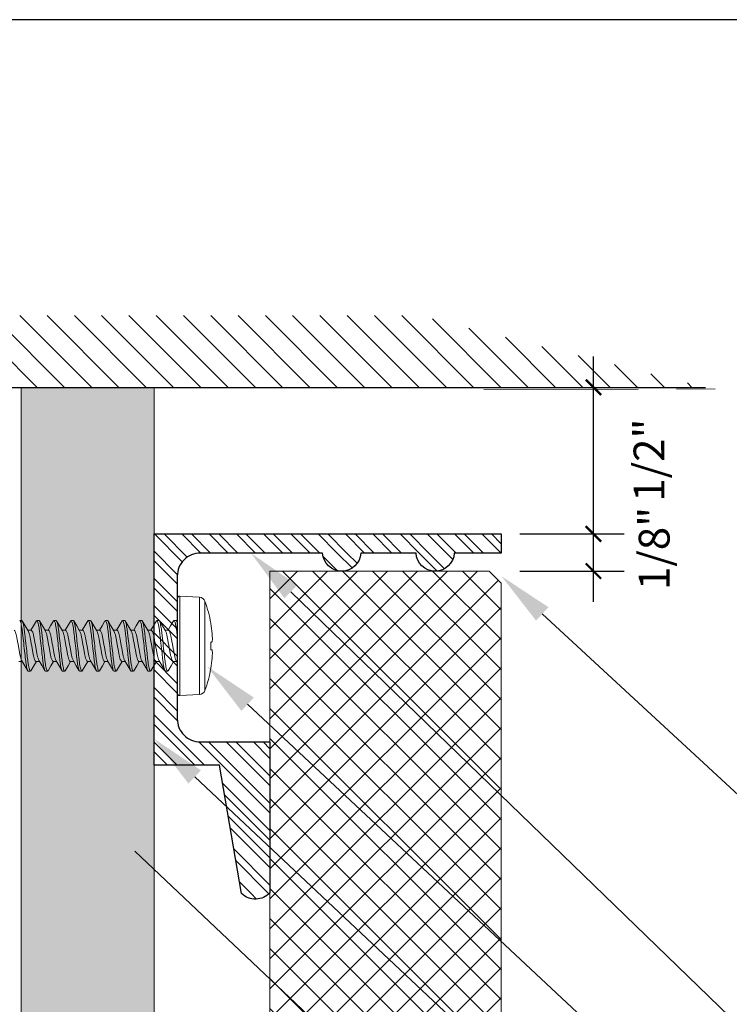
# Model space of a CAD drawing. Units: inches. Extents: x -1086 to 451, y -999 to 1258.
# Drawn here: x 216 to 218, y -102 to -99 of the extents above; entities that cross this region are included whole.
import ezdxf
from ezdxf import colors
from ezdxf.entities.mleader import LeaderData, LeaderLine
from ezdxf.enums import TextEntityAlignment as Align
from ezdxf.math import Vec2, Vec3

# ---------------------------------------------------------------- set-up
doc = ezdxf.new("R2010")
doc.units = ezdxf.units.IN
doc.header["$MEASUREMENT"] = 0
doc.linetypes.add('Grid Line 1_2_', pattern=[0.875, 0.5, -0.125, 0.125, -0.125])
doc.layers.add('G-Anno-Dims-0001', color=10, linetype='Continuous')
doc.styles.add('PAM', font='arial.ttf')
doc.styles.get("Standard").update_dxf_attribs({"font": 'arial.ttf'})
doc.styles.add('STXT', font='arial.ttf', dxfattribs={"height": 4.5})
doc.dimstyles.new('CB-02(6)', dxfattribs={"dimscale": 2, "dimtxt": 0.0937, "dimasz": 0.125, "dimexe": 0.0625, "dimexo": 0.0625, "dimgap": 0.0625, "dimtad": 0, "dimdec": 4, "dimzin": 0, "dimdsep": 46, "dimlunit": 5, "dimtxsty": 'PAM', "dimblk": 'ARCHTICK', "dimcen": 0.125, "dimdle": 0.0625, "dimclrd": 1, "dimclre": 1, "dimclrt": 2, "dimadec": 0, "dimazin": 0, "dimtfac": 0.8, "dimtdec": 4, "dimtofl": 0, "dimtmove": 2, "dimatfit": 3, "dimfxl": 1, "dimtfill": 1, "dimfrac": 1, "dimtolj": 1, "dimtzin": 0, "dimlwd": -1, "dimlwe": -1, "dimarcsym": 0})

# ---------------------------------------------------------------- blocks, each defined once
blk = doc.blocks.new('Title Block')
at = {"color": 2, "lineweight": 30}
blk.add_line((6.0092, 2.4638), (-1.7408, 2.4638), dxfattribs=at)
at = {"color": 2}
for tag, p in [('TITLE', (-1.3017, -7.2768)), ('DETAILTYPE', (1.9519, -7.3553)), ('DATE', (3.5516, -7.3519)), ('SYSTEM', (-1.0714, -7.856)), ('SCALE', (1.9519, -7.8553))]:
    blk.add_attdef(tag, p, '', height=0.1875, dxfattribs=at)
blk.add_attdef('DETAIL#', text='', height=0.1875, dxfattribs=at).set_placement((-1.4505, -7.7607), align=Align.MIDDLE_CENTER)
blk = doc.blocks.new('*U350')
at = {"lineweight": 18}
h = blk.add_hatch(dxfattribs=at)
h.set_pattern_fill('AR-SAND', color=251, scale=0.05, style=0)
h.set_pattern_definition([(37.5, (0, 0), (-0.0031496679, 0.09634118845), [0, -0.076, 0, -0.085, 0, -0.08125]), (7.5, (0, 0), (0.08848883526, 0.14110730326), [0, -0.041, 0, -0.0685, 0, -0.02625]), (327.5, (-0.0615, 0), (0.15570709309, 0.00028295268), [0, -0.025, 0, -0.09, 0, -0.1175]), (317.5, (-0.0615, 0), (0.15030633023, 0.04388377825), [0, -0.0125, 0, -0.059, 0, -0.0675])])
h.paths.add_polyline_path([(37991.6049, -3525.7061), (37991.6049, -3526.1369), (37996.3435, -3526.1369), (37996.3435, -3525.7061)])
at = {"color": 7, "lineweight": 5}
blk.add_line((37991.6049, -3526.1369), (37991.6049, -3525.6731), dxfattribs=at)
for points in [[(37996.3435, -3525.7061), (37991.6049, -3525.7061)], [(37991.6049, -3526.1369), (37996.3435, -3526.1369)]]:
    blk.add_lwpolyline(points, dxfattribs=at)
blk = doc.blocks.new('$RECOVER_170425110602-0')
at = {"color": 4, "lineweight": 0}
for p, q in [((99.3168, 5.1974), (99.3168, 5.5034)), ((99.3888, 5.5081), (99.3252, 5.5114)), ((99.3252, 5.1894), (99.3252, 5.5114)), ((99.3888, 5.3504), (99.3888, 5.5081)), ((99.4066, 5.4949), (99.4066, 5.206)), ((98.8064, 5.4324), (98.8133, 5.4324)), ((98.862, 5.4324), (98.8689, 5.4324)), ((98.9175, 5.4324), (98.9244, 5.4324)), ((98.9731, 5.4324), (98.98, 5.4324)), ((99.0287, 5.4324), (99.0356, 5.4324)), ((99.0842, 5.4324), (99.0911, 5.4324)), ((99.1398, 5.4324), (99.1467, 5.4324)), ((99.1953, 5.4324), (99.2022, 5.4324)), ((99.2509, 5.4324), (99.2578, 5.4324)), ((99.3065, 5.4324), (99.3134, 5.4324)), ((99.3168, 5.4278), (99.3149, 5.4311)), ((99.4254, 5.4228), (99.4254, 5.4238)), ((98.8439, 5.4011), (98.8326, 5.4011)), ((98.8994, 5.4011), (98.8882, 5.4011)), ((98.955, 5.4011), (98.9438, 5.4011)), ((99.0106, 5.4011), (98.9993, 5.4011)), ((99.0661, 5.4011), (99.0549, 5.4011)), ((99.1217, 5.4011), (99.1104, 5.4011)), ((99.1772, 5.4011), (99.166, 5.4011)), ((99.2328, 5.4011), (99.2216, 5.4011)), ((99.2884, 5.4011), (99.2771, 5.4011)), ((99.4254, 5.3381), (99.4254, 5.3627)), ((99.3888, 5.1928), (99.3888, 5.3504)), ((98.8036, 5.2998), (98.8149, 5.2998)), ((98.8592, 5.2998), (98.8704, 5.2998)), ((98.9148, 5.2998), (98.926, 5.2998)), ((98.9703, 5.2998), (98.9816, 5.2998)), ((99.0259, 5.2998), (99.0371, 5.2998)), ((99.0814, 5.2998), (99.0927, 5.2998)), ((99.137, 5.2998), (99.1482, 5.2998)), ((99.1926, 5.2998), (99.2038, 5.2998)), ((99.2481, 5.2998), (99.2594, 5.2998)), ((99.3037, 5.2998), (99.3149, 5.2998)), ((99.3136, 5.3019), (99.3167, 5.2968)), ((98.8411, 5.2684), (98.8342, 5.2684)), ((98.8967, 5.2684), (98.8898, 5.2684)), ((98.9522, 5.2684), (98.9453, 5.2684)), ((99.0078, 5.2684), (99.0009, 5.2684)), ((99.0633, 5.2684), (99.0564, 5.2684)), ((99.1189, 5.2684), (99.112, 5.2684)), ((99.1745, 5.2684), (99.1676, 5.2684)), ((99.23, 5.2684), (99.2231, 5.2684)), ((99.2856, 5.2684), (99.2787, 5.2684)), ((99.4254, 5.277), (99.4254, 5.2781)), ((99.3252, 5.1894), (99.3888, 5.1928))]:
    blk.add_line(p, q, dxfattribs=at)
at = {"color": 4, "lineweight": 0, "flags": 128}
for points in [[(98.834, 5.3988), (98.8244, 5.4148), (98.8149, 5.431)], [(98.8605, 5.431), (98.8509, 5.4149), (98.8427, 5.4011)], [(98.8896, 5.3988), (98.88, 5.4148), (98.8704, 5.431)], [(98.9161, 5.4312), (98.9066, 5.415), (98.8982, 5.4011)], [(98.9451, 5.3989), (98.9355, 5.4149), (98.9259, 5.4311)], [(98.9716, 5.4311), (98.962, 5.4149), (98.9538, 5.4011)], [(99.0005, 5.3991), (98.991, 5.415), (98.9814, 5.4312)], [(99.0271, 5.431), (99.0176, 5.4148), (99.0093, 5.4011)], [(99.0561, 5.399), (99.0466, 5.4149), (99.0371, 5.4311)], [(99.0827, 5.4311), (99.0732, 5.415), (99.0649, 5.4011)], [(99.1118, 5.3988), (99.1022, 5.4148), (99.0927, 5.431)], [(99.1383, 5.4311), (99.1288, 5.4149), (99.1205, 5.4011)], [(99.1674, 5.3988), (99.1578, 5.4148), (99.1482, 5.431)], [(99.1938, 5.431), (99.1842, 5.4148), (99.176, 5.4011)], [(99.2229, 5.3989), (99.2133, 5.4149), (99.2037, 5.4311)], [(99.2494, 5.4311), (99.2398, 5.4149), (99.2316, 5.4011)], [(99.2783, 5.3991), (99.2688, 5.415), (99.2592, 5.4312)], [(99.305, 5.4312), (99.2955, 5.415), (99.2871, 5.4011)], [(99.4254, 5.3627), (99.4261, 5.3628), (99.4267, 5.3628), (99.4273, 5.3629), (99.4279, 5.3629), (99.4284, 5.363), (99.4289, 5.3631), (99.4293, 5.3631), (99.4297, 5.3631)], [(99.4297, 5.3377), (99.4293, 5.3377), (99.4289, 5.3378), (99.4284, 5.3378), (99.4279, 5.3379), (99.4273, 5.3379), (99.4267, 5.338), (99.4261, 5.3381), (99.4254, 5.3381)], [(98.8137, 5.3018), (98.8232, 5.2858), (98.8327, 5.2696)], [(98.8425, 5.2696), (98.8521, 5.2858), (98.8604, 5.2998)], [(98.8691, 5.302), (98.8787, 5.286), (98.8882, 5.2697)], [(98.8982, 5.2697), (98.9077, 5.2859), (98.916, 5.2998)], [(98.9247, 5.302), (98.9342, 5.286), (98.9438, 5.2698)], [(98.9538, 5.2698), (98.9633, 5.286), (98.9715, 5.2998)], [(98.9804, 5.3018), (98.9899, 5.2858), (98.9994, 5.2697)], [(99.0093, 5.2698), (99.0189, 5.286), (99.0271, 5.2998)], [(99.0358, 5.3019), (99.0454, 5.2859), (99.0549, 5.2697)], [(99.0648, 5.2697), (99.0744, 5.2859), (99.0827, 5.2998)], [(99.0913, 5.302), (99.1009, 5.286), (99.1105, 5.2698)], [(99.1203, 5.2696), (99.1299, 5.2858), (99.1382, 5.2998)], [(99.147, 5.3019), (99.1565, 5.2859), (99.1661, 5.2697)], [(99.176, 5.2697), (99.1855, 5.2859), (99.1938, 5.2998)], [(99.2026, 5.3018), (99.2121, 5.2858), (99.2217, 5.2697)], [(99.2316, 5.2698), (99.2411, 5.286), (99.2493, 5.2998)], [(99.258, 5.302), (99.2676, 5.286), (99.2772, 5.2698)], [(99.2871, 5.2698), (99.2967, 5.286), (99.3049, 5.2998)]]:
    blk.add_lwpolyline(points, dxfattribs=at)
at = {"color": 4, "lineweight": 0}
for centre, radius, start, end in [((99.3248, 5.5034), 0.008, 87, 180), ((99.3877, 5.4881), 0.02, 19.7829, 87), ((99.005, 5.3504), 0.4268, 9.9017, 19.7829), ((99.0038, 5.3504), 0.4278, 5.329, 9.7356), ((99.0671, 5.3608), 0.3638, 1.6235, 4.6234), ((99.3642, 5.3757), 0.0667, 349.1388, 356.0706), ((99.3642, 5.3251), 0.0667, 3.9294, 10.8612), ((99.0671, 5.34), 0.3638, 355.3766, 358.3765), ((99.0038, 5.3504), 0.4278, 350.2644, 354.671), ((99.005, 5.3504), 0.4268, 340.2171, 350.0983), ((99.3877, 5.2127), 0.02, 273, 340.2171), ((99.3248, 5.1974), 0.008, 180, 273)]:
    blk.add_arc(centre, radius, start, end, dxfattribs=at)
for points, knots in [([(98.8064, 5.4324), (98.8074, 5.4324), (98.8086, 5.4304), (98.811, 5.4221), (98.8123, 5.4158), (98.8141, 5.4043), (98.8146, 5.4001), (98.8157, 5.3915), (98.8162, 5.387), (98.8178, 5.3723), (98.8191, 5.3614), (98.8216, 5.3394), (98.8228, 5.3285), (98.8244, 5.3139), (98.8249, 5.3094), (98.826, 5.3007), (98.8265, 5.2965), (98.8283, 5.285), (98.8296, 5.2787), (98.832, 5.2704), (98.8332, 5.2684), (98.8342, 5.2684)], [0, 0, 0, 0, 0.125, 0.125, 0.25, 0.25, 0.3125, 0.3125, 0.375, 0.375, 0.5, 0.5, 0.625, 0.625, 0.6875, 0.6875, 0.75, 0.75, 0.875, 0.875, 1, 1, 1, 1]), ([(98.8133, 5.4324), (98.8143, 5.4324), (98.8155, 5.4304), (98.8179, 5.4221), (98.8192, 5.4158), (98.821, 5.4043), (98.8215, 5.4001), (98.8226, 5.3915), (98.8231, 5.387), (98.8247, 5.3723), (98.826, 5.3614), (98.8285, 5.3394), (98.8297, 5.3285), (98.8313, 5.3139), (98.8318, 5.3094), (98.8329, 5.3007), (98.8334, 5.2965), (98.8352, 5.285), (98.8365, 5.2787), (98.8389, 5.2704), (98.8401, 5.2684), (98.8411, 5.2684)], [0, 0, 0, 0, 0.125, 0.125, 0.25, 0.25, 0.3125, 0.3125, 0.375, 0.375, 0.5, 0.5, 0.625, 0.625, 0.6875, 0.6875, 0.75, 0.75, 0.875, 0.875, 1, 1, 1, 1]), ([(98.862, 5.4324), (98.863, 5.4324), (98.8642, 5.4304), (98.8666, 5.4221), (98.8679, 5.4158), (98.8696, 5.4043), (98.8702, 5.4001), (98.8713, 5.3915), (98.8717, 5.387), (98.8734, 5.3723), (98.8746, 5.3614), (98.8771, 5.3394), (98.8784, 5.3285), (98.88, 5.3139), (98.8805, 5.3094), (98.8815, 5.3007), (98.8821, 5.2965), (98.8839, 5.285), (98.8851, 5.2787), (98.8876, 5.2704), (98.8888, 5.2684), (98.8898, 5.2684)], [0, 0, 0, 0, 0.125, 0.125, 0.25, 0.25, 0.3125, 0.3125, 0.375, 0.375, 0.5, 0.5, 0.625, 0.625, 0.6875, 0.6875, 0.75, 0.75, 0.875, 0.875, 1, 1, 1, 1]), ([(98.8689, 5.4324), (98.8699, 5.4324), (98.8711, 5.4304), (98.8735, 5.4221), (98.8748, 5.4158), (98.8765, 5.4043), (98.8771, 5.4001), (98.8782, 5.3915), (98.8786, 5.387), (98.8803, 5.3723), (98.8815, 5.3614), (98.884, 5.3394), (98.8853, 5.3285), (98.8869, 5.3139), (98.8874, 5.3094), (98.8884, 5.3007), (98.889, 5.2965), (98.8908, 5.285), (98.892, 5.2787), (98.8945, 5.2704), (98.8957, 5.2684), (98.8967, 5.2684)], [0, 0, 0, 0, 0.125, 0.125, 0.25, 0.25, 0.3125, 0.3125, 0.375, 0.375, 0.5, 0.5, 0.625, 0.625, 0.6875, 0.6875, 0.75, 0.75, 0.875, 0.875, 1, 1, 1, 1]), ([(98.9175, 5.4324), (98.9185, 5.4324), (98.9197, 5.4304), (98.9222, 5.4221), (98.9234, 5.4158), (98.9252, 5.4043), (98.9258, 5.4001), (98.9268, 5.3915), (98.9273, 5.387), (98.929, 5.3723), (98.9302, 5.3614), (98.9327, 5.3394), (98.9339, 5.3285), (98.9356, 5.3139), (98.9361, 5.3094), (98.9371, 5.3007), (98.9377, 5.2965), (98.9394, 5.285), (98.9407, 5.2787), (98.9432, 5.2704), (98.9443, 5.2684), (98.9453, 5.2684)], [0, 0, 0, 0, 0.125, 0.125, 0.25, 0.25, 0.3125, 0.3125, 0.375, 0.375, 0.5, 0.5, 0.625, 0.625, 0.6875, 0.6875, 0.75, 0.75, 0.875, 0.875, 1, 1, 1, 1]), ([(98.9244, 5.4324), (98.9254, 5.4324), (98.9266, 5.4304), (98.9291, 5.4221), (98.9303, 5.4158), (98.9321, 5.4043), (98.9327, 5.4001), (98.9337, 5.3915), (98.9342, 5.387), (98.9359, 5.3723), (98.9371, 5.3614), (98.9396, 5.3394), (98.9408, 5.3285), (98.9425, 5.3139), (98.943, 5.3094), (98.944, 5.3007), (98.9446, 5.2965), (98.9463, 5.285), (98.9476, 5.2787), (98.9501, 5.2704), (98.9512, 5.2684), (98.9522, 5.2684)], [0, 0, 0, 0, 0.125, 0.125, 0.25, 0.25, 0.3125, 0.3125, 0.375, 0.375, 0.5, 0.5, 0.625, 0.625, 0.6875, 0.6875, 0.75, 0.75, 0.875, 0.875, 1, 1, 1, 1]), ([(98.9731, 5.4324), (98.9741, 5.4324), (98.9753, 5.4304), (98.9777, 5.4221), (98.979, 5.4158), (98.9808, 5.4043), (98.9813, 5.4001), (98.9824, 5.3915), (98.9829, 5.387), (98.9845, 5.3723), (98.9858, 5.3614), (98.9882, 5.3394), (98.9895, 5.3285), (98.9911, 5.3139), (98.9916, 5.3094), (98.9927, 5.3007), (98.9932, 5.2965), (98.995, 5.285), (98.9963, 5.2787), (98.9987, 5.2704), (98.9999, 5.2684), (99.0009, 5.2684)], [0, 0, 0, 0, 0.125, 0.125, 0.25, 0.25, 0.3125, 0.3125, 0.375, 0.375, 0.5, 0.5, 0.625, 0.625, 0.6875, 0.6875, 0.75, 0.75, 0.875, 0.875, 1, 1, 1, 1]), ([(98.98, 5.4324), (98.981, 5.4324), (98.9822, 5.4304), (98.9846, 5.4221), (98.9859, 5.4158), (98.9877, 5.4043), (98.9882, 5.4001), (98.9893, 5.3915), (98.9898, 5.387), (98.9914, 5.3723), (98.9927, 5.3614), (98.9951, 5.3394), (98.9964, 5.3285), (98.998, 5.3139), (98.9985, 5.3094), (98.9996, 5.3007), (99.0001, 5.2965), (99.0019, 5.285), (99.0032, 5.2787), (99.0056, 5.2704), (99.0068, 5.2684), (99.0078, 5.2684)], [0, 0, 0, 0, 0.125, 0.125, 0.25, 0.25, 0.3125, 0.3125, 0.375, 0.375, 0.5, 0.5, 0.625, 0.625, 0.6875, 0.6875, 0.75, 0.75, 0.875, 0.875, 1, 1, 1, 1]), ([(99.0287, 5.4324), (99.0297, 5.4324), (99.0308, 5.4304), (99.0333, 5.4221), (99.0346, 5.4158), (99.0363, 5.4043), (99.0369, 5.4001), (99.0379, 5.3915), (99.0384, 5.387), (99.0401, 5.3723), (99.0413, 5.3614), (99.0438, 5.3394), (99.045, 5.3285), (99.0467, 5.3139), (99.0472, 5.3094), (99.0482, 5.3007), (99.0488, 5.2965), (99.0506, 5.285), (99.0518, 5.2787), (99.0543, 5.2704), (99.0554, 5.2684), (99.0564, 5.2684)], [0, 0, 0, 0, 0.125, 0.125, 0.25, 0.25, 0.3125, 0.3125, 0.375, 0.375, 0.5, 0.5, 0.625, 0.625, 0.6875, 0.6875, 0.75, 0.75, 0.875, 0.875, 1, 1, 1, 1]), ([(99.0356, 5.4324), (99.0366, 5.4324), (99.0377, 5.4304), (99.0402, 5.4221), (99.0415, 5.4158), (99.0432, 5.4043), (99.0438, 5.4001), (99.0448, 5.3915), (99.0453, 5.387), (99.047, 5.3723), (99.0482, 5.3614), (99.0507, 5.3394), (99.0519, 5.3285), (99.0536, 5.3139), (99.0541, 5.3094), (99.0551, 5.3007), (99.0557, 5.2965), (99.0575, 5.285), (99.0587, 5.2787), (99.0612, 5.2704), (99.0623, 5.2684), (99.0633, 5.2684)], [0, 0, 0, 0, 0.125, 0.125, 0.25, 0.25, 0.3125, 0.3125, 0.375, 0.375, 0.5, 0.5, 0.625, 0.625, 0.6875, 0.6875, 0.75, 0.75, 0.875, 0.875, 1, 1, 1, 1]), ([(99.0842, 5.4324), (99.0852, 5.4324), (99.0864, 5.4304), (99.0888, 5.4221), (99.0901, 5.4158), (99.0919, 5.4043), (99.0924, 5.4001), (99.0935, 5.3915), (99.094, 5.387), (99.0956, 5.3723), (99.0969, 5.3614), (99.0994, 5.3394), (99.1006, 5.3285), (99.1022, 5.3139), (99.1027, 5.3094), (99.1038, 5.3007), (99.1043, 5.2965), (99.1061, 5.285), (99.1074, 5.2787), (99.1098, 5.2704), (99.111, 5.2684), (99.112, 5.2684)], [0, 0, 0, 0, 0.125, 0.125, 0.25, 0.25, 0.3125, 0.3125, 0.375, 0.375, 0.5, 0.5, 0.625, 0.625, 0.6875, 0.6875, 0.75, 0.75, 0.875, 0.875, 1, 1, 1, 1]), ([(99.0911, 5.4324), (99.0921, 5.4324), (99.0933, 5.4304), (99.0957, 5.4221), (99.097, 5.4158), (99.0988, 5.4043), (99.0993, 5.4001), (99.1004, 5.3915), (99.1009, 5.387), (99.1025, 5.3723), (99.1038, 5.3614), (99.1063, 5.3394), (99.1075, 5.3285), (99.1091, 5.3139), (99.1096, 5.3094), (99.1107, 5.3007), (99.1112, 5.2965), (99.113, 5.285), (99.1143, 5.2787), (99.1167, 5.2704), (99.1179, 5.2684), (99.1189, 5.2684)], [0, 0, 0, 0, 0.125, 0.125, 0.25, 0.25, 0.3125, 0.3125, 0.375, 0.375, 0.5, 0.5, 0.625, 0.625, 0.6875, 0.6875, 0.75, 0.75, 0.875, 0.875, 1, 1, 1, 1]), ([(99.1398, 5.4324), (99.1408, 5.4324), (99.142, 5.4304), (99.1444, 5.4221), (99.1457, 5.4158), (99.1474, 5.4043), (99.148, 5.4001), (99.1491, 5.3915), (99.1495, 5.387), (99.1512, 5.3723), (99.1524, 5.3614), (99.1549, 5.3394), (99.1562, 5.3285), (99.1578, 5.3139), (99.1583, 5.3094), (99.1593, 5.3007), (99.1599, 5.2965), (99.1617, 5.285), (99.1629, 5.2787), (99.1654, 5.2704), (99.1666, 5.2684), (99.1676, 5.2684)], [0, 0, 0, 0, 0.125, 0.125, 0.25, 0.25, 0.3125, 0.3125, 0.375, 0.375, 0.5, 0.5, 0.625, 0.625, 0.6875, 0.6875, 0.75, 0.75, 0.875, 0.875, 1, 1, 1, 1]), ([(99.1467, 5.4324), (99.1477, 5.4324), (99.1489, 5.4304), (99.1513, 5.4221), (99.1526, 5.4158), (99.1543, 5.4043), (99.1549, 5.4001), (99.156, 5.3915), (99.1564, 5.387), (99.1581, 5.3723), (99.1593, 5.3614), (99.1618, 5.3394), (99.1631, 5.3285), (99.1647, 5.3139), (99.1652, 5.3094), (99.1662, 5.3007), (99.1668, 5.2965), (99.1686, 5.285), (99.1698, 5.2787), (99.1723, 5.2704), (99.1735, 5.2684), (99.1745, 5.2684)], [0, 0, 0, 0, 0.125, 0.125, 0.25, 0.25, 0.3125, 0.3125, 0.375, 0.375, 0.5, 0.5, 0.625, 0.625, 0.6875, 0.6875, 0.75, 0.75, 0.875, 0.875, 1, 1, 1, 1]), ([(99.1953, 5.4324), (99.1963, 5.4324), (99.1975, 5.4304), (99.2, 5.4221), (99.2012, 5.4158), (99.203, 5.4043), (99.2036, 5.4001), (99.2046, 5.3915), (99.2051, 5.387), (99.2068, 5.3723), (99.208, 5.3614), (99.2105, 5.3394), (99.2117, 5.3285), (99.2134, 5.3139), (99.2139, 5.3094), (99.2149, 5.3007), (99.2155, 5.2965), (99.2172, 5.285), (99.2185, 5.2787), (99.221, 5.2704), (99.2221, 5.2684), (99.2231, 5.2684)], [0, 0, 0, 0, 0.125, 0.125, 0.25, 0.25, 0.3125, 0.3125, 0.375, 0.375, 0.5, 0.5, 0.625, 0.625, 0.6875, 0.6875, 0.75, 0.75, 0.875, 0.875, 1, 1, 1, 1]), ([(99.2022, 5.4324), (99.2032, 5.4324), (99.2044, 5.4304), (99.2069, 5.4221), (99.2081, 5.4158), (99.2099, 5.4043), (99.2105, 5.4001), (99.2115, 5.3915), (99.212, 5.387), (99.2137, 5.3723), (99.2149, 5.3614), (99.2174, 5.3394), (99.2186, 5.3285), (99.2203, 5.3139), (99.2208, 5.3094), (99.2218, 5.3007), (99.2224, 5.2965), (99.2241, 5.285), (99.2254, 5.2787), (99.2279, 5.2704), (99.229, 5.2684), (99.23, 5.2684)], [0, 0, 0, 0, 0.125, 0.125, 0.25, 0.25, 0.3125, 0.3125, 0.375, 0.375, 0.5, 0.5, 0.625, 0.625, 0.6875, 0.6875, 0.75, 0.75, 0.875, 0.875, 1, 1, 1, 1]), ([(99.2509, 5.4324), (99.2519, 5.4324), (99.2531, 5.4304), (99.2555, 5.4221), (99.2568, 5.4158), (99.2586, 5.4043), (99.2591, 5.4001), (99.2602, 5.3915), (99.2607, 5.387), (99.2623, 5.3723), (99.2636, 5.3614), (99.266, 5.3394), (99.2673, 5.3285), (99.2689, 5.3139), (99.2694, 5.3094), (99.2705, 5.3007), (99.271, 5.2965), (99.2728, 5.285), (99.2741, 5.2787), (99.2765, 5.2704), (99.2777, 5.2684), (99.2787, 5.2684)], [0, 0, 0, 0, 0.125, 0.125, 0.25, 0.25, 0.3125, 0.3125, 0.375, 0.375, 0.5, 0.5, 0.625, 0.625, 0.6875, 0.6875, 0.75, 0.75, 0.875, 0.875, 1, 1, 1, 1]), ([(99.2578, 5.4324), (99.2588, 5.4324), (99.26, 5.4304), (99.2624, 5.4221), (99.2637, 5.4158), (99.2655, 5.4043), (99.266, 5.4001), (99.2671, 5.3915), (99.2676, 5.387), (99.2692, 5.3723), (99.2705, 5.3614), (99.2729, 5.3394), (99.2742, 5.3285), (99.2758, 5.3139), (99.2763, 5.3094), (99.2774, 5.3007), (99.2779, 5.2965), (99.2797, 5.285), (99.281, 5.2787), (99.2834, 5.2704), (99.2846, 5.2684), (99.2856, 5.2684)], [0, 0, 0, 0, 0.125, 0.125, 0.25, 0.25, 0.3125, 0.3125, 0.375, 0.375, 0.5, 0.5, 0.625, 0.625, 0.6875, 0.6875, 0.75, 0.75, 0.875, 0.875, 1, 1, 1, 1]), ([(99.3065, 5.4324), (99.3072, 5.4324), (99.3081, 5.4313), (99.3098, 5.4267), (99.3108, 5.4231), (99.3126, 5.414), (99.3135, 5.4084), (99.3152, 5.3961), (99.3159, 5.3896), (99.3168, 5.3823)], [0, 0, 0, 0, 0.25, 0.25, 0.5, 0.5, 0.75, 0.75, 1, 1, 1, 1]), ([(98.8137, 5.3018), (98.813, 5.3032), (98.8114, 5.306), (98.809, 5.3143), (98.8068, 5.3248), (98.8047, 5.3371), (98.8022, 5.3504), (98.7998, 5.3637), (98.7976, 5.376), (98.7954, 5.3866), (98.793, 5.3947), (98.7905, 5.4001), (98.789, 5.4007), (98.7883, 5.4011)], [0, 0, 0, 0, 0.0865649, 0.1795882, 0.2692519, 0.3589157, 0.451939, 0.5449622, 0.634626, 0.7242897, 0.817313, 0.9103362, 1, 1, 1, 1]), ([(98.8339, 5.3987), (98.8346, 5.3974), (98.8361, 5.3946), (98.8385, 5.3865), (98.8407, 5.376), (98.8429, 5.3637), (98.8453, 5.3504), (98.8478, 5.3371), (98.8499, 5.3248), (98.8521, 5.3142), (98.8546, 5.3061), (98.857, 5.3007), (98.8585, 5.3001), (98.8592, 5.2998)], [0, 0, 0, 0, 0.081661, 0.175183, 0.265329, 0.355474, 0.448996, 0.542519, 0.632664, 0.722809, 0.816332, 0.909855, 1, 1, 1, 1]), ([(98.8692, 5.3021), (98.8685, 5.3034), (98.8669, 5.3062), (98.8646, 5.3143), (98.8624, 5.3248), (98.8602, 5.3371), (98.8578, 5.3504), (98.8553, 5.3637), (98.8531, 5.376), (98.851, 5.3866), (98.8485, 5.3947), (98.8461, 5.4001), (98.8446, 5.4007), (98.8439, 5.4011)], [0, 0, 0, 0, 0.081379, 0.174931, 0.265104, 0.355276, 0.448828, 0.542379, 0.632552, 0.722725, 0.816276, 0.909827, 1, 1, 1, 1]), ([(98.8895, 5.3987), (98.8902, 5.3974), (98.8917, 5.3946), (98.8941, 5.3865), (98.8962, 5.376), (98.8984, 5.3637), (98.9009, 5.3504), (98.9033, 5.3371), (98.9055, 5.3248), (98.9077, 5.3142), (98.9101, 5.3061), (98.9126, 5.3007), (98.914, 5.3001), (98.9148, 5.2998)], [0, 0, 0, 0, 0.080817, 0.174425, 0.264653, 0.354881, 0.44849, 0.542099, 0.632327, 0.722555, 0.816163, 0.909772, 1, 1, 1, 1]), ([(98.9247, 5.3021), (98.924, 5.3034), (98.9225, 5.3062), (98.9201, 5.3143), (98.918, 5.3248), (98.9158, 5.3371), (98.9133, 5.3504), (98.9109, 5.3637), (98.9087, 5.376), (98.9065, 5.3866), (98.9041, 5.3947), (98.9016, 5.4001), (98.9002, 5.4007), (98.8994, 5.4011)], [0, 0, 0, 0, 0.081719, 0.175236, 0.265375, 0.355515, 0.449031, 0.542548, 0.632688, 0.722827, 0.816344, 0.909861, 1, 1, 1, 1]), ([(98.945, 5.3988), (98.9457, 5.3975), (98.9473, 5.3947), (98.9496, 5.3865), (98.9518, 5.376), (98.954, 5.3637), (98.9564, 5.3504), (98.9589, 5.3371), (98.9611, 5.3248), (98.9632, 5.3142), (98.9657, 5.3061), (98.9681, 5.3007), (98.9696, 5.3001), (98.9703, 5.2998)], [0, 0, 0, 0, 0.082939, 0.176331, 0.266351, 0.356371, 0.449763, 0.543156, 0.633175, 0.723195, 0.816588, 0.90998, 1, 1, 1, 1]), ([(98.9804, 5.3018), (98.9797, 5.3032), (98.9781, 5.3061), (98.9757, 5.3143), (98.9735, 5.3248), (98.9713, 5.3371), (98.9689, 5.3504), (98.9664, 5.3637), (98.9643, 5.376), (98.9621, 5.3866), (98.9596, 5.3947), (98.9572, 5.4001), (98.9557, 5.4007), (98.955, 5.4011)], [0, 0, 0, 0, 0.0859497, 0.1790357, 0.2687598, 0.3584839, 0.4515698, 0.5446558, 0.6343798, 0.724104, 0.8171899, 0.9102758, 1, 1, 1, 1]), ([(99.0005, 5.3991), (99.0012, 5.3977), (99.0028, 5.3948), (99.0052, 5.3865), (99.0074, 5.376), (99.0095, 5.3637), (99.012, 5.3504), (99.0144, 5.3371), (99.0166, 5.3248), (99.0188, 5.3142), (99.0213, 5.3061), (99.0237, 5.3007), (99.0252, 5.3001), (99.0259, 5.2998)], [0, 0, 0, 0, 0.087026, 0.180002, 0.269621, 0.359239, 0.452216, 0.545192, 0.63481, 0.724429, 0.817405, 0.910381, 1, 1, 1, 1]), ([(99.0359, 5.302), (99.0352, 5.3033), (99.0336, 5.3061), (99.0313, 5.3143), (99.0291, 5.3248), (99.0269, 5.3371), (99.0245, 5.3504), (99.022, 5.3637), (99.0198, 5.376), (99.0176, 5.3866), (99.0152, 5.3947), (99.0127, 5.4001), (99.0113, 5.4007), (99.0106, 5.4011)], [0, 0, 0, 0, 0.0832013, 0.1765671, 0.2665611, 0.356555, 0.4499208, 0.5432867, 0.6332805, 0.7232745, 0.8166403, 0.9100061, 1, 1, 1, 1]), ([(99.0561, 5.3989), (99.0568, 5.3976), (99.0584, 5.3947), (99.0607, 5.3865), (99.0629, 5.376), (99.0651, 5.3637), (99.0676, 5.3504), (99.07, 5.3371), (99.0722, 5.3248), (99.0744, 5.3142), (99.0768, 5.3061), (99.0793, 5.3007), (99.0807, 5.3001), (99.0814, 5.2998)], [0, 0, 0, 0, 0.084446, 0.177685, 0.267557, 0.357429, 0.450668, 0.543907, 0.633778, 0.72365, 0.816889, 0.910128, 1, 1, 1, 1]), ([(99.0914, 5.3021), (99.0907, 5.3034), (99.0892, 5.3062), (99.0868, 5.3143), (99.0846, 5.3248), (99.0825, 5.3371), (99.08, 5.3504), (99.0776, 5.3637), (99.0754, 5.376), (99.0732, 5.3866), (99.0708, 5.3947), (99.0683, 5.4001), (99.0668, 5.4007), (99.0661, 5.4011)], [0, 0, 0, 0, 0.080823, 0.174431, 0.264658, 0.354886, 0.448494, 0.542102, 0.632329, 0.722557, 0.816165, 0.909773, 1, 1, 1, 1]), ([(99.1117, 5.3987), (99.1124, 5.3974), (99.1139, 5.3946), (99.1163, 5.3865), (99.1185, 5.376), (99.1207, 5.3637), (99.1231, 5.3504), (99.1256, 5.3371), (99.1277, 5.3248), (99.1299, 5.3142), (99.1324, 5.3061), (99.1348, 5.3007), (99.1363, 5.3001), (99.137, 5.2998)], [0, 0, 0, 0, 0.081659, 0.175182, 0.265327, 0.355472, 0.448995, 0.542518, 0.632663, 0.722809, 0.816332, 0.909855, 1, 1, 1, 1]), ([(99.147, 5.3019), (99.1463, 5.3033), (99.1448, 5.3061), (99.1424, 5.3143), (99.1402, 5.3248), (99.138, 5.3371), (99.1356, 5.3504), (99.1331, 5.3637), (99.1309, 5.376), (99.1288, 5.3866), (99.1263, 5.3947), (99.1239, 5.4001), (99.1224, 5.4007), (99.1217, 5.4011)], [0, 0, 0, 0, 0.084034, 0.177315, 0.267227, 0.357139, 0.45042, 0.543701, 0.633613, 0.723526, 0.816807, 0.910088, 1, 1, 1, 1]), ([(99.1673, 5.3987), (99.168, 5.3974), (99.1695, 5.3946), (99.1719, 5.3865), (99.174, 5.376), (99.1762, 5.3637), (99.1787, 5.3504), (99.1811, 5.3371), (99.1833, 5.3248), (99.1855, 5.3142), (99.1879, 5.3061), (99.1904, 5.3007), (99.1918, 5.3001), (99.1926, 5.2998)], [0, 0, 0, 0, 0.080817, 0.174426, 0.264654, 0.354882, 0.44849, 0.542099, 0.632327, 0.722555, 0.816163, 0.909772, 1, 1, 1, 1]), ([(99.2026, 5.3018), (99.2019, 5.3032), (99.2003, 5.3061), (99.1979, 5.3143), (99.1958, 5.3248), (99.1936, 5.3371), (99.1911, 5.3504), (99.1887, 5.3637), (99.1865, 5.376), (99.1843, 5.3866), (99.1819, 5.3947), (99.1794, 5.4001), (99.178, 5.4007), (99.1772, 5.4011)], [0, 0, 0, 0, 0.085787, 0.17889, 0.26863, 0.35837, 0.451472, 0.544575, 0.634315, 0.724055, 0.817157, 0.91026, 1, 1, 1, 1]), ([(99.2228, 5.3988), (99.2235, 5.3975), (99.2251, 5.3947), (99.2274, 5.3865), (99.2296, 5.376), (99.2318, 5.3637), (99.2342, 5.3504), (99.2367, 5.3371), (99.2389, 5.3248), (99.241, 5.3142), (99.2435, 5.3061), (99.2459, 5.3007), (99.2474, 5.3001), (99.2481, 5.2998)], [0, 0, 0, 0, 0.082942, 0.176335, 0.266354, 0.356373, 0.449765, 0.543158, 0.633177, 0.723196, 0.816588, 0.909981, 1, 1, 1, 1]), ([(99.2581, 5.3021), (99.2574, 5.3034), (99.2559, 5.3062), (99.2535, 5.3143), (99.2513, 5.3248), (99.2491, 5.3371), (99.2467, 5.3504), (99.2442, 5.3637), (99.2421, 5.376), (99.2399, 5.3866), (99.2374, 5.3947), (99.235, 5.4001), (99.2335, 5.4007), (99.2328, 5.4011)], [0, 0, 0, 0, 0.081045, 0.174631, 0.264836, 0.355042, 0.448627, 0.542213, 0.632418, 0.722624, 0.816209, 0.909795, 1, 1, 1, 1]), ([(99.2783, 5.3991), (99.279, 5.3977), (99.2806, 5.3948), (99.283, 5.3865), (99.2852, 5.376), (99.2873, 5.3637), (99.2898, 5.3504), (99.2922, 5.3371), (99.2944, 5.3248), (99.2966, 5.3142), (99.2991, 5.3061), (99.3015, 5.3007), (99.303, 5.3001), (99.3037, 5.2998)], [0, 0, 0, 0, 0.087025, 0.180001, 0.26962, 0.359238, 0.452215, 0.545191, 0.63481, 0.724429, 0.817405, 0.910381, 1, 1, 1, 1]), ([(99.3137, 5.302), (99.3129, 5.3034), (99.3114, 5.3062), (99.3091, 5.3143), (99.3069, 5.3248), (99.3047, 5.3371), (99.3023, 5.3504), (99.2998, 5.3637), (99.2976, 5.376), (99.2954, 5.3866), (99.293, 5.3947), (99.2905, 5.4001), (99.2891, 5.4007), (99.2884, 5.4011)], [0, 0, 0, 0, 0.082199, 0.175667, 0.265759, 0.355852, 0.449319, 0.542787, 0.63288, 0.722972, 0.81644, 0.909908, 1, 1, 1, 1])]:
    blk.add_open_spline(points, degree=3, knots=knots, dxfattribs=at)
for points, degree in [([(98.8604, 5.4305), (98.862, 5.4324)], 1), ([(98.9161, 5.4306), (98.9175, 5.4324)], 1), ([(98.9716, 5.4305), (98.9731, 5.4324)], 1), ([(99.0271, 5.4305), (99.0287, 5.4324)], 1), ([(99.0827, 5.4305), (99.0842, 5.4324)], 1), ([(99.1383, 5.4305), (99.1398, 5.4324)], 1), ([(99.1938, 5.4305), (99.1953, 5.4324)], 1), ([(99.2493, 5.4305), (99.2509, 5.4324)], 1), ([(99.305, 5.4306), (99.3065, 5.4324)], 1), ([(99.3134, 5.4324), (99.3144, 5.4324), (99.3155, 5.4304), (99.3168, 5.4263)], 3), ([(98.8411, 5.2684), (98.8426, 5.2702)], 1), ([(98.8967, 5.2684), (98.8982, 5.2703)], 1), ([(98.9522, 5.2684), (98.9538, 5.2703)], 1), ([(99.0078, 5.2684), (99.0093, 5.2703)], 1), ([(99.0633, 5.2684), (99.0649, 5.2703)], 1), ([(99.1189, 5.2684), (99.1204, 5.2702)], 1), ([(99.1745, 5.2684), (99.176, 5.2703)], 1), ([(99.23, 5.2684), (99.2316, 5.2703)], 1), ([(99.2856, 5.2684), (99.2871, 5.2703)], 1)]:
    blk.add_open_spline(points, degree=degree, dxfattribs=at)
blk = doc.blocks.new('_ARCHTICK')
at = {"color": 0, "linetype": 'ByBlock', "const_width": 0.15}
blk.add_lwpolyline([(-0.5, -0.5), (0.5, 0.5)], dxfattribs=at)
blk = doc.blocks.new('*D346')
at = {"color": 1, "ltscale": 0.1, "transparency": 16777216}
for p, q in [((217.8429, -100.39), (217.8429, -99.7151)), ((217.1024, -99.8151), (217.9429, -99.8151)), ((217.6048, -100.29), (217.9429, -100.29))]:
    blk.add_line(p, q, dxfattribs=at)
at = {"layer": 'Defpoints', "color": 0, "ltscale": 0.1, "transparency": 16777216}
for p in [(217.0024, -99.8151), (217.8429, -99.8151), (217.5048, -100.29, 0)]:
    blk.add_point(p, dxfattribs=at)
at = {"color": 1, "ltscale": 0.1, "transparency": 16777216, "xscale": 0.05, "yscale": 0.05, "zscale": 0.05}
for p, rotation in [((217.8429, -99.8151), 90), ((217.8429, -100.29), 270)]:
    blk.add_blockref('_ARCHTICK', p, dxfattribs=dict(at, rotation=rotation))
at = {"ltscale": 0.1, "transparency": 16777216, "insert": (218.023, -100.051), "char_height": 0.1, "attachment_point": 5, "rotation": 90}
blk.add_mtext('\\A1;1/2"', dxfattribs=at)
blk = doc.blocks.new('*D347')
at = {"color": 1, "ltscale": 0.1, "transparency": 16777216}
for p, q in [((217.8429, -100.5105), (217.8429, -100.19)), ((217.6445, -100.29), (217.9429, -100.29)), ((217.6048, -100.4105), (217.9429, -100.4105))]:
    blk.add_line(p, q, dxfattribs=at)
at = {"layer": 'Defpoints', "color": 0, "ltscale": 0.1, "transparency": 16777216}
for p in [(217.5445, -100.29, 0), (217.8429, -100.29), (217.5048, -100.4105, 0)]:
    blk.add_point(p, dxfattribs=at)
at = {"color": 1, "ltscale": 0.1, "transparency": 16777216, "xscale": 0.05, "yscale": 0.05, "zscale": 0.05}
for p, rotation in [((217.8429, -100.29), 90), ((217.8429, -100.4105), 270)]:
    blk.add_blockref('_ARCHTICK', p, dxfattribs=dict(at, rotation=rotation))
at = {"ltscale": 0.1, "transparency": 16777216, "insert": (218.0397, -100.3372), "char_height": 0.1, "attachment_point": 5, "rotation": 90}
blk.add_mtext('\\A1;1/8"', dxfattribs=at)

msp = doc.modelspace()

# ---------------------------------------------------------------- hatches: boundary and pattern name
h = msp.add_hatch()
h.set_pattern_fill('ANSI31', color=1, scale=0.5, angle=90)
h.set_pattern_definition([(135, (-1966.737627, -1002.67415), (-0.0441941738, -0.0441941738), [])])
h.paths.add_polyline_path([(217.27662, -99.58223), (214.82882, -99.58223), (214.82882, -99.81505), (218.20556, -99.81505)])
h = msp.add_hatch()
h.set_pattern_fill('STEEL', color=252, scale=0.5, angle=90)
h.set_pattern_definition([(135, (23.373254, -22.381214), (-0.044194174, -0.044194174), []), (135, (23.342004, -22.381214), (-0.044194174, -0.044194174), [])])
edge = h.paths.add_edge_path()
edge.add_arc((216.56949, -100.88898), 0.075, 180, 270)
edge.add_line((216.56949, -100.96398), (216.79449, -100.96398))
edge.add_line((216.79449, -100.96398), (216.79449, -101.45276))
edge.add_arc((216.74754, -101.40981), 0.06363, 225.70562, 317.55564, ccw=False)
edge.add_line((216.7031, -101.45536), (216.6318, -101.03898))
edge.add_line((216.6318, -101.03898), (216.41949, -101.03898))
edge.add_line((216.41949, -101.03898), (216.41949, -100.28998))
edge.add_line((216.41949, -100.28998), (216.96554, -100.28998))
edge.add_line((216.96554, -100.28998), (217.54449, -100.28998))
edge.add_line((217.54449, -100.28998), (217.54449, -100.35198))
edge.add_line((217.54449, -100.35198), (217.39211, -100.35198))
edge.add_arc((217.33011, -100.3484), 0.0621, 183.30685, 356.69315, ccw=False)
edge.add_line((217.26811, -100.35198), (217.08949, -100.35198))
edge.add_arc((217.02749, -100.3484), 0.0621, 183.30685, 356.69315, ccw=False)
edge.add_line((216.96549, -100.35198), (216.56949, -100.35198))
edge.add_arc((216.56949, -100.42698), 0.075, 90, 180)
edge.add_line((216.49449, -100.42698), (216.49449, -100.88898))
h = msp.add_hatch()
h.set_pattern_fill('NET', color=1, scale=0.55, angle=45)
h.set_pattern_definition([(45, (-40.50045, -27.90322), (-0.048613591, 0.048613591), []), (135, (-40.50045, -27.90322), (-0.048613591, -0.048613591), [])])
h.paths.add_polyline_path([(217.5056, -100.4105), (216.79449, -100.4105), (216.79451, -104.5539), (217.50496, -104.55365), (217.54496, -104.51341), (217.54449, -100.44971)])

# ---------------------------------------------------------------- linework, layer by layer
at = {"color": 5}
msp.add_line((214.82737, -99.81505, 0), (218.20556, -99.81505, 0), dxfattribs=at)
at = {"color": 251, "linetype": 'Grid Line 1_2_', "lineweight": 0}
msp.add_line((217.48735, -99.82231, 0), (220.25332, -99.81497, 0), dxfattribs=at)
at = {"color": 5}
msp.add_lwpolyline([(216.49449, -100.88898, 0.4142136), (216.56949, -100.96398), (216.79449, -100.96398), (216.79449, -101.45276, -0.4237027), (216.7031, -101.45536), (216.6318, -101.03898), (216.41949, -101.03898), (216.41949, -100.28998), (216.96554, -100.28998), (217.54449, -100.28998), (217.54449, -100.35198), (217.39211, -100.35198, -0.9438882), (217.26811, -100.35198), (217.08949, -100.35198, -0.9438882), (216.96549, -100.35198), (216.56949, -100.35198, 0.4142136), (216.49449, -100.42698)], format="xyb", close=True, dxfattribs=at)
at = {"color": 5, "linetype": 'Continuous', "lineweight": 5}
msp.add_lwpolyline([(217.5056, -100.4105), (216.79449, -100.4105), (216.79451, -104.5539), (217.50496, -104.55365), (217.54496, -104.51341), (217.54449, -100.44971)], close=True, dxfattribs=at)

# ---------------------------------------------------------------- block references
at = {"color": 3}
msp.add_blockref('Title Block', (215.89985, -101.08749), dxfattribs=at)
msp.add_blockref('$RECOVER_170425110602-0', (117.17774, -106.00309))
at = {"layer": 'G-Anno-Dims-0001', "color": 6, "linetype": 'Continuous', "lineweight": 13, "xscale": -1, "rotation": 90.00000000000007}
msp.add_blockref('*U350', (-3309.71693, 37891.78985, 0), dxfattribs=at)

# ---------------------------------------------------------------- dimensions: what is measured, and where the dimension line sits
at = {"ltscale": 0.1}
for base, p1, p2, text, picture, middle in [((217.84293, -99.81505, 0), (217.50482, -100.28998), (217.00236, -99.81505, 0), '1/2"', '*D346', (218.02298, -100.05097, 0)), ((217.84293, -100.28998, 0), (217.50482, -100.4105), (217.54449, -100.28998), '1/8"', '*D347', (218.03971, -100.33724, 0))]:
    dim = msp.add_linear_dim(base=base, p1=p1, p2=p2, angle=90, text=text, dimstyle='CB-02(6)', override={"dimtxt": 0.05, "dimasz": 0.025, "dimexe": 0.05, "dimexo": 0.05, "dimgap": 0.025, "dimpost": '"', "dimtxsty": 'Standard', "dimdle": 0.05, "dimclrt": 256, "dimtfill": 0, "dimfrac": 0}, dxfattribs=at)
    dim.commit()
    dim.dimension.update_dxf_attribs({"geometry": picture, "text_midpoint": middle, "dimtype": 160})

# ---------------------------------------------------------------- leaders
at = {"color": 3}
ml = msp.add_multileader_mtext('Standard', dxfattribs=at)
ml.set_content('{\\W0.95;\\C3;Edge Trim (SHA-401)}', color=5, style='STXT')
ml.set_leader_properties()
ml.build(insert=Vec2(0, 0))
ml.multileader.update_dxf_attribs({"dogleg_length": 0.2641, "arrow_head_size": 0.18})
ctx = ml.context
ctx.base_point, ctx.char_height, ctx.arrow_head_size, ctx.landing_gap_size, ctx.plane_origin = Vec3(219.35656, -102.6354), 0.12, 0.18, 0.09, Vec3(217.97839, -100.43253)
notes = []
notes.append((ctx, [(0, (1, 1, 0), (219.09246, -102.6354), (1, 0), 0.2641, [(0, [(216.73311, -100.35198)], 0, [])])]))
ctx.mtext.insert, ctx.mtext.flow_direction = Vec3(219.44656, -102.55776), 5
ml = msp.add_multileader_mtext('Standard', dxfattribs=at)
ml.set_content('\\A1;{\\W0.95;\\C3;Eased Edge}', color=5, style='STXT')
ml.set_leader_properties()
ml.build(insert=Vec2(0, 0))
ml.multileader.update_dxf_attribs({"dogleg_length": 0.2641, "arrow_head_size": 0.18})
ctx = ml.context
ctx.base_point, ctx.char_height, ctx.arrow_head_size, ctx.landing_gap_size, ctx.plane_origin = Vec3(219.35656, -101.85733), 0.12, 0.18, 0.09, Vec3(217.92087, -99.65446)
notes.append((ctx, [(0, (1, 1, 0), (219.09246, -101.85733), (1, 0), 0.2641, [(0, [(217.54496, -100.42694)], 0, [])])]))
ctx.mtext.insert, ctx.mtext.flow_direction = Vec3(219.44656, -101.77969), 5
ml = msp.add_multileader_mtext('Standard', dxfattribs=at)
ml.set_content('{\\W0.95;\\C3;Wall Fastener}', color=5, style='STXT')
ml.set_leader_properties()
ml.build(insert=Vec2(0, 0))
ml.multileader.update_dxf_attribs({"dogleg_length": 0.2641, "arrow_head_size": 0.18})
ctx = ml.context
ctx.base_point, ctx.char_height, ctx.arrow_head_size, ctx.landing_gap_size, ctx.plane_origin = Vec3(219.35656, -103.05762), 0.12, 0.18, 0.09, Vec3(217.92087, -100.6986)
notes.append((ctx, [(0, (1, 1, 0), (219.09246, -103.05762), (1, 0), 0.2641, [(0, [(216.5911, -100.7189)], 0, [])])]))
ctx.mtext.insert, ctx.mtext.flow_direction = Vec3(219.44656, -102.99663), 5
ml = msp.add_multileader_mtext('Standard', dxfattribs=at)
ml.set_content('\\A1;{\\W0.95;\\C3;Shim 1/2" Max}', color=5, style='STXT')
ml.set_leader_properties()
ml.build(insert=Vec2(0, 0))
ml.multileader.update_dxf_attribs({"text_right_attachment_type": 2, "dogleg_length": 0.2641, "arrow_head_size": 0.18})
ctx = ml.context
ctx.base_point, ctx.char_height, ctx.arrow_head_size, ctx.landing_gap_size, ctx.plane_origin = Vec3(219.35656, -103.46407), 0.12, 0.18, 0.09, Vec3(217.92087, -101.02823)
ctx.right_attachment = 2
notes.append((ctx, [(0, (1, 1, 0), (219.09246, -103.46407), (1, 0), 0.2641, [(0, [(216.41996, -100.95415)], 0, [])])]))
ctx.mtext.insert, ctx.mtext.flow_direction = Vec3(219.44656, -103.40305), 5
ml = msp.add_multileader_mtext('Standard', dxfattribs=at)
ml.set_content('{\\C3;Substrate}', color=5, style='STXT')
ml.set_leader_properties()
ml.build(insert=Vec2(0, 0))
ml.multileader.update_dxf_attribs({"dogleg_length": 0.2641, "arrow_head_size": 0.18})
ctx = ml.context
ctx.base_point, ctx.char_height, ctx.arrow_head_size, ctx.landing_gap_size, ctx.plane_origin = Vec3(219.35656, -103.90345), 0.12, 0.18, 0.09, Vec3(217.92087, -102.12058)
notes.append((ctx, [(0, (1, 1, 0), (219.09246, -103.90345), (1, 0), 0.2641, [(0, [(216.2262, -101.19378)], 0, [])])]))
ctx.mtext.insert, ctx.mtext.flow_direction = Vec3(219.44656, -103.84243), 5
for ctx, leaders in notes:
    for number, flags, end, landing, length, lines in leaders:
        leader = LeaderData()
        leader.index, (leader.has_last_leader_line, leader.has_dogleg_vector, leader.attachment_direction) = number, flags
        leader.last_leader_point, leader.dogleg_vector, leader.dogleg_length = Vec3(end), Vec3(landing), length
        for number, points, colour, breaks in lines:
            line = LeaderLine()
            line.index, line.vertices, line.color, line.breaks = number, Vec3.list(points), colors.encode_raw_color(colour), breaks
            leader.lines.append(line)
        ctx.leaders.append(leader)

doc.saveas('drawing.dxf')
